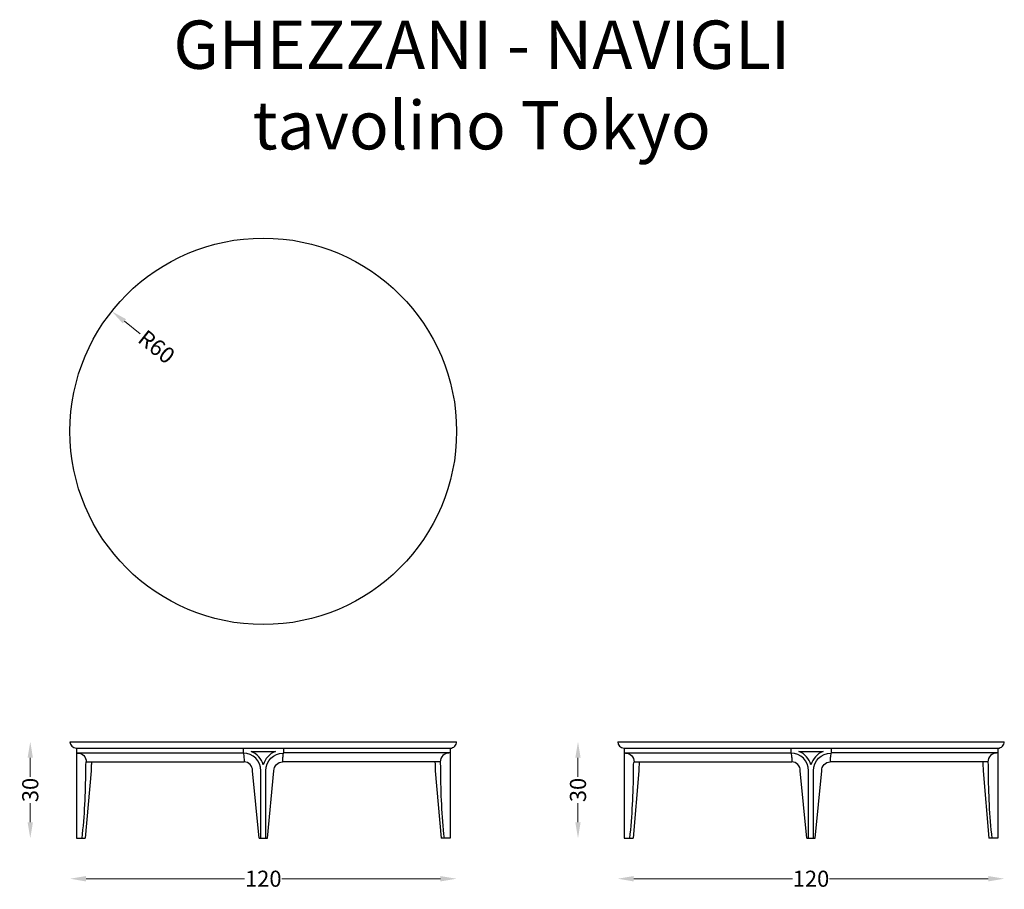
# Model space of a CAD drawing. Units: millimetres. Extents: x -78 to 228, y -28 to 242.
import ezdxf

# ---------------------------------------------------------------- set-up
doc = ezdxf.new("R2010")
doc.units = ezdxf.units.MM
for name, color, linetype in [('2d fianco', 7, 'Continuous'), ('2d fronte', 7, 'Continuous'), ('2d pianta', 7, 'Continuous'), ('Testo', 7, 'Continuous')]:
    doc.layers.add(name, color=color, linetype=linetype)
doc.layers.add('Quote', color=6, linetype='Continuous', lineweight=13)
doc.styles.add('arial', font='arial.ttf')
doc.styles.add('ROMANS', font='arial.ttf')
doc.dimstyles.new('1-1', dxfattribs={"dimtxt": 10, "dimasz": 10, "dimexe": 10, "dimexo": 50, "dimgap": 1, "dimtad": 0, "dimdec": 0, "dimzin": 0, "dimtxsty": 'ROMANS', "dimcen": 0.09, "dimclrd": 256, "dimclre": 256, "dimclrt": 256, "dimadec": 0, "dimazin": 0, "dimtfac": 1, "dimtdec": 0, "dimtix": 1, "dimtofl": 0, "dimtmove": 1, "dimatfit": 0, "dimldrblk": 'NONE', "dimfxl": 1, "dimtolj": 1, "dimtzin": 0, "dimlwd": -1, "dimlwe": -1, "dimarcsym": 0})

# ---------------------------------------------------------------- blocks, each defined once
blk = doc.blocks.new('*D2')
at = {"layer": 'Defpoints', "color": 0, "transparency": 16777216}
for p in [(-2.02, 18.17), (-74.34, -11.83), (-2.02, -11.83)]:
    blk.add_point(p, dxfattribs=at)
at = {"layer": 'Quote', "transparency": 16777216}
for p, q in [((-74.34, 13.17), (-74.34, 7.25)), ((-74.34, -6.83), (-74.34, -0.9))]:
    blk.add_line(p, q, dxfattribs=at)
for points in [[(-75.17, 13.17), (-73.51, 13.17), (-74.34, 18.17)], [(-75.17, -6.83), (-73.51, -6.83), (-74.34, -11.83)]]:
    blk.add_solid(points, dxfattribs=at)
at = {"layer": 'Quote', "transparency": 16777216, "insert": (-74.34, 3.17), "char_height": 5, "attachment_point": 5, "rotation": 90, "style": 'ROMANS'}
blk.add_mtext('\\A1;30', dxfattribs=at)
blk = doc.blocks.new('_None')
blk = doc.blocks.new('*D3')
at = {"layer": 'Defpoints', "color": 0, "transparency": 16777216}
for p in [(-62.02, 18.17), (57.98, 18.17), (57.98, -24.38)]:
    blk.add_point(p, dxfattribs=at)
at = {"layer": 'Quote', "transparency": 16777216}
for p, q in [((-57.02, -24.38), (-7.8, -24.38)), ((52.98, -24.38), (3.76, -24.38))]:
    blk.add_line(p, q, dxfattribs=at)
for points in [[(-57.02, -23.55), (-57.02, -25.22), (-62.02, -24.38)], [(52.98, -23.55), (52.98, -25.22), (57.98, -24.38)]]:
    blk.add_solid(points, dxfattribs=at)
at = {"layer": 'Quote', "transparency": 16777216, "insert": (-2.02, -24.38), "char_height": 5, "attachment_point": 5, "style": 'ROMANS'}
blk.add_mtext('\\A1;120', dxfattribs=at)
blk = doc.blocks.new('*D10')
at = {"layer": 'Defpoints', "color": 0, "transparency": 16777216}
for p in [(-49.04, 151.81), (-2.02, 114.54)]:
    blk.add_point(p, dxfattribs=at)
at = {"layer": 'Quote', "transparency": 16777216}
blk.add_line((-40.19, 144.8), (-45.12, 148.71), dxfattribs=at)
blk.add_solid([(-44.6, 149.36), (-45.64, 148.05), (-49.04, 151.81)], dxfattribs=at)
at = {"layer": 'Quote', "transparency": 16777216, "insert": (-35.12, 140.78), "char_height": 5, "attachment_point": 5, "rotation": 321.5957, "style": 'ROMANS'}
blk.add_mtext('\\A1;R60', dxfattribs=at)
blk = doc.blocks.new('*D12')
at = {"layer": 'Defpoints', "color": 0, "transparency": 16777216}
for p in [(167.98, 18.17), (95.66, -11.83), (167.98, -11.83)]:
    blk.add_point(p, dxfattribs=at)
at = {"layer": 'Quote', "transparency": 16777216}
for p, q in [((95.66, 13.17), (95.66, 7.25)), ((95.66, -6.83), (95.66, -0.9))]:
    blk.add_line(p, q, dxfattribs=at)
for points in [[(94.83, 13.17), (96.49, 13.17), (95.66, 18.17)], [(94.83, -6.83), (96.49, -6.83), (95.66, -11.83)]]:
    blk.add_solid(points, dxfattribs=at)
at = {"layer": 'Quote', "transparency": 16777216, "insert": (95.66, 3.17), "char_height": 5, "attachment_point": 5, "rotation": 90, "style": 'ROMANS'}
blk.add_mtext('\\A1;30', dxfattribs=at)
blk = doc.blocks.new('*D13')
at = {"layer": 'Defpoints', "color": 0, "transparency": 16777216}
for p in [(107.98, 18.17), (227.98, 18.17), (227.98, -24.38)]:
    blk.add_point(p, dxfattribs=at)
at = {"layer": 'Quote', "transparency": 16777216}
for p, q in [((112.98, -24.38), (162.2, -24.38)), ((222.98, -24.38), (173.76, -24.38))]:
    blk.add_line(p, q, dxfattribs=at)
for points in [[(112.98, -23.55), (112.98, -25.22), (107.98, -24.38)], [(222.98, -23.55), (222.98, -25.22), (227.98, -24.38)]]:
    blk.add_solid(points, dxfattribs=at)
at = {"layer": 'Quote', "transparency": 16777216, "insert": (167.98, -24.38), "char_height": 5, "attachment_point": 5, "style": 'ROMANS'}
blk.add_mtext('\\A1;120', dxfattribs=at)
blk = doc.blocks.new('tavolinoTokyo-pianta')
at = {"layer": '2d pianta'}
blk.add_circle((0, 0), 60, dxfattribs=at)
blk = doc.blocks.new('tavolinoTokyo-fronte')
at = {"layer": '2d fronte'}
for points in [[(-60, 30, 0.413759), (-58, 28), (58, 28, 0.414228), (60, 30)], [(-57.62, 26.49, -0.407367), (-54.92, 23.75)], [(-6.26, 26.5, -0.167411), (-6.22, 26.48, -0.085466), (-6.15, 26.28, -0.020008), (-6.11, 26.09, -0.02992), (-5.98, 24.58, -0.008452), (-5.97, 23.75, 1.037877)], [(-0.75, 0), (-0.75, 21, 0.409301), (-6.18, 26.49, 18.850143)], [(-3.75, 27), (3.75, 27, 0.227259), (0, 22.8, 0.226761), (-3.75, 27, 495.136372)], [(0.75, 0), (0.75, 21, -0.409301), (6.18, 26.49, -18.850143)], [(6.26, 26.5, 0.167411), (6.22, 26.48, 0.085466), (6.15, 26.28, 0.020008), (6.11, 26.09, 0.02992), (5.98, 24.58, 0.008452), (5.97, 23.75, -1.037877)], [(57.62, 26.49, 0.407367), (54.92, 23.75)], [(-56.23, 0, 0.027518), (-55.1, 21, -0.017355), (-55.05, 23.03, -0.061221), (-54.92, 23.75, -0.009868)], [(-53.19, 23.75, 0.138183), (-53.24, 23.7, 0.061384), (-53.32, 23.37, 0.017197), (-53.37, 22.69, 0.011292), (-53.4, 21), (-55.24, 0)], [(-1.31, 0), (-3.33, 21, 0.415671), (-5.97, 23.75, -26.73389)], [(1.31, 0), (3.33, 21, -0.415671), (5.97, 23.75, 26.73389)], [(53.19, 23.75, -0.138183), (53.24, 23.7, -0.061384), (53.32, 23.37, -0.017197), (53.37, 22.69, -0.011292), (53.4, 21), (55.24, 0)], [(56.23, 0, -0.027518), (55.1, 21, 0.017355), (55.05, 23.03, 0.061221), (54.92, 23.75, 0.009868)]]:
    blk.add_lwpolyline(points, format="xyb", dxfattribs=at)
for points in [[(-60, 30), (60, 30)], [(-58, 28), (-58, 0)], [(-6.26, 28), (-6.26, 26.5)], [(6.26, 28), (6.26, 26.5)], [(58, 28), (58, 0)], [(-58, 26.5), (-6.26, 26.5)], [(58, 26.5), (6.26, 26.5)], [(-54.92, 23.75), (-5.97, 23.75)], [(54.92, 23.75), (5.97, 23.75)], [(-58, 0), (-55.24, 0)], [(-1.31, 0), (1.31, 0)], [(58, 0), (55.24, 0)]]:
    blk.add_lwpolyline(points, dxfattribs=at)
blk = doc.blocks.new('tavolinoTokyo-fianco')
at = {"layer": '2d fianco'}
for points in [[(-60, 30, 0.413759), (-58, 28), (58, 28, 0.414228), (60, 30)], [(-57.62, 26.49, -0.407367), (-54.92, 23.75)], [(-6.26, 26.5, -0.167411), (-6.22, 26.48, -0.085466), (-6.15, 26.28, -0.020008), (-6.11, 26.09, -0.02992), (-5.98, 24.58, -0.008452), (-5.97, 23.75, 1.037877)], [(-0.75, 0), (-0.75, 21, 0.409301), (-6.18, 26.49, 18.850143)], [(-3.75, 27), (3.75, 27, 0.227259), (0, 22.8, 0.226761), (-3.75, 27, 495.136372)], [(0.75, 0), (0.75, 21, -0.409301), (6.18, 26.49, -18.850143)], [(6.26, 26.5, 0.167411), (6.22, 26.48, 0.085466), (6.15, 26.28, 0.020008), (6.11, 26.09, 0.02992), (5.98, 24.58, 0.008452), (5.97, 23.75, -1.037877)], [(57.62, 26.49, 0.407367), (54.92, 23.75)], [(-56.23, 0, 0.027518), (-55.1, 21, -0.017355), (-55.05, 23.03, -0.061221), (-54.92, 23.75, -0.009868)], [(-53.19, 23.75, 0.138183), (-53.24, 23.7, 0.061384), (-53.32, 23.37, 0.017197), (-53.37, 22.69, 0.011292), (-53.4, 21), (-55.24, 0)], [(-1.31, 0), (-3.33, 21, 0.415671), (-5.97, 23.75, -26.73389)], [(1.31, 0), (3.33, 21, -0.415671), (5.97, 23.75, 26.73389)], [(53.19, 23.75, -0.138183), (53.24, 23.7, -0.061384), (53.32, 23.37, -0.017197), (53.37, 22.69, -0.011292), (53.4, 21), (55.24, 0)], [(56.23, 0, -0.027518), (55.1, 21, 0.017355), (55.05, 23.03, 0.061221), (54.92, 23.75, 0.009868)]]:
    blk.add_lwpolyline(points, format="xyb", dxfattribs=at)
for points in [[(-60, 30), (60, 30)], [(-58, 28), (-58, 0)], [(-6.26, 28), (-6.26, 26.5)], [(6.26, 28), (6.26, 26.5)], [(58, 28), (58, 0)], [(-58, 26.5), (-6.26, 26.5)], [(58, 26.5), (6.26, 26.5)], [(-54.92, 23.75), (-5.97, 23.75)], [(54.92, 23.75), (5.97, 23.75)], [(-58, 0), (-55.24, 0)], [(-1.31, 0), (1.31, 0)], [(58, 0), (55.24, 0)]]:
    blk.add_lwpolyline(points, dxfattribs=at)

msp = doc.modelspace()

# ---------------------------------------------------------------- block references
at = {"layer": '2d fianco'}
msp.add_blockref('tavolinoTokyo-fianco', (167.98, -11.83), dxfattribs=at)
at = {"layer": '2d fronte'}
msp.add_blockref('tavolinoTokyo-fronte', (-2.02, -11.83), dxfattribs=at)
at = {"layer": '2d pianta'}
msp.add_blockref('tavolinoTokyo-pianta', (-2.02, 114.54), dxfattribs=at)

# ---------------------------------------------------------------- texts
at = {"layer": 'Testo', "linetype": 'Continuous', "insert": (65.79, 242.09), "char_height": 15, "attachment_point": 2, "style": 'arial'}
msp.add_mtext_dynamic_manual_height_columns('GHEZZANI - NAVIGLI\\Ptavolino Tokyo', width=247.0611, gutter_width=1, heights=[0], dxfattribs=at)

# ---------------------------------------------------------------- dimensions: what is measured, and where the dimension line sits
at = {"layer": 'Quote'}
dim = msp.add_radius_dim(center=(-2.02, 114.54), mpoint=(-49.04, 151.81), dimstyle='1-1', override={"dimscale": 0.5, "dimse1": 1, "dimse2": 1}, dxfattribs=at)
dim.commit()
dim.dimension.update_dxf_attribs({"geometry": '*D10', "text_midpoint": (-35.12, 140.78), "dimtype": 164})
for base, p1, p2, picture, middle in [((-74.34, -11.83), (-2.02, 18.17), (-2.02, -11.83), '*D2', (-74.34, 3.17)), ((95.66, -11.83), (167.98, 18.17), (167.98, -11.83), '*D12', (95.66, 3.17))]:
    dim = msp.add_linear_dim(base=base, p1=p1, p2=p2, angle=90, dimstyle='1-1', override={"dimscale": 0.5, "dimse1": 1, "dimse2": 1}, dxfattribs=at)
    dim.commit()
    dim.dimension.update_dxf_attribs({"geometry": picture, "text_midpoint": middle})
for base, p1, p2, picture, middle in [((57.98, -24.38), (-62.02, 18.17), (57.98, 18.17), '*D3', (-2.02, -24.38)), ((227.98, -24.38), (107.98, 18.17), (227.98, 18.17), '*D13', (167.98, -24.38))]:
    dim = msp.add_linear_dim(base=base, p1=p1, p2=p2, dimstyle='1-1', override={"dimscale": 0.5, "dimse1": 1, "dimse2": 1}, dxfattribs=at)
    dim.commit()
    dim.dimension.update_dxf_attribs({"geometry": picture, "text_midpoint": middle})

doc.saveas('drawing.dxf')
